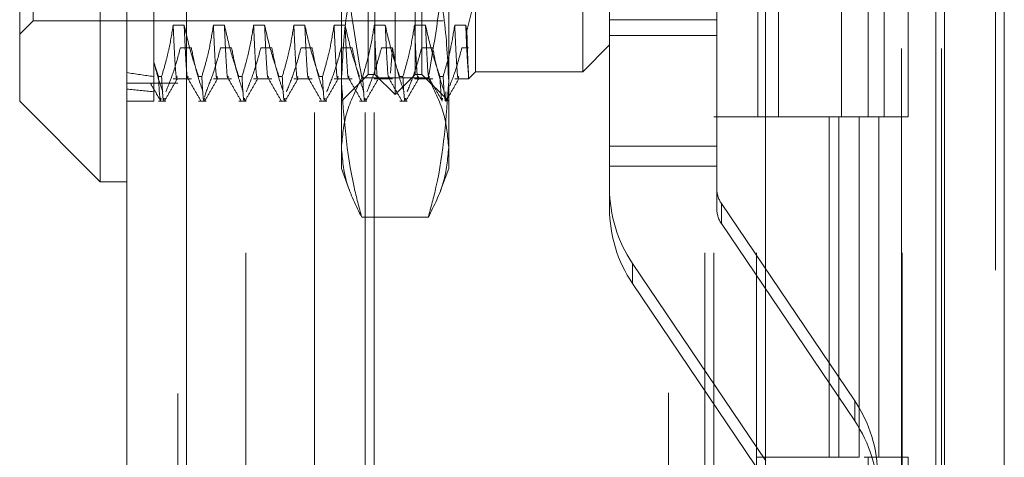
# Model space of a CAD drawing. Units: inches. Extents: x 0 to 23.4, y 0 to 16.5.
# Drawn here: x 11.4 to 11.6, y 11.4 to 11.5 of the extents above; entities that cross this region are included whole.
import ezdxf

# ---------------------------------------------------------------- set-up
doc = ezdxf.new("R2010")
doc.units = ezdxf.units.IN
doc.header["$MEASUREMENT"] = 0
doc.linetypes.add('HIDDEN', pattern=[0.07500000000000001, 0.05, -0.025])

msp = doc.modelspace()

# ---------------------------------------------------------------- linework, layer by layer
at = {"color": 7, "linetype": 'Continuous', "lineweight": 15}
for p, q in [((11.5564300201, 11.7935769947), (11.5564300201, 5.2617042674)), ((11.5644027473, 11.7935769947), (11.5644027473, 5.2617042674)), ((11.447282777, 5.3452497219), (11.447282777, 11.7100315401)), ((11.4552555043, 11.7099277096), (11.4552555043, 5.3453535524)), ((11.5325282316, 11.7099277096), (11.5325282316, 5.3453535524)), ((11.5552482019, 11.6725269947), (11.5552482019, 5.3827542674)), ((11.4437036789, 11.5737207312), (11.4437036789, 11.4735059854)), ((11.4329663847, 11.4842432796), (11.4329663847, 11.562983437)), ((11.4329663847, 11.4842432796), (11.4437036789, 11.4735059854)), ((11.4437036789, 11.4735059854), (11.447282777, 11.4735059854))]:
    msp.add_line(p, q, dxfattribs=at)
at = {"color": 7, "linetype": 'HIDDEN', "lineweight": 0}
for p, q in [((11.5632209291, 5.2617042674), (11.5632209291, 11.7935769947)), ((11.5644027473, 11.7935769947), (11.5644027473, 5.2617042674)), ((11.4540736861, 5.3452497219), (11.4540736861, 11.7100315401)), ((11.4552555043, 11.7099277096), (11.4552555043, 5.3453535524)), ((11.5195555043, 5.3453535524), (11.5195555043, 11.7099277096)), ((11.4723118382, 5.3827542674), (11.4723118382, 11.6725269947)), ((11.4791027473, 5.3827542674), (11.4791027473, 11.6725269947)), ((11.4802845655, 5.3827542674), (11.4802845655, 11.6725269947)), ((11.5552482019, 5.3827542674), (11.5552482019, 11.6725269947)), ((11.4631645952, 11.664004267), (11.4631645952, 5.3912769942)), ((11.5244373225, 11.664004267), (11.5244373225, 5.3912769942)), ((11.5256191406, 11.664004267), (11.5256191406, 5.3912769942)), ((11.5313009588, 11.664004267), (11.5313009588, 5.3912769942)), ((11.5506769295, 5.3912769947), (11.5506769295, 11.6640042674)), ((11.5507482019, 11.6640042674), (11.5507482019, 5.3912769947)), ((11.5560160921, 5.3912769947), (11.5560160921, 11.6640042674)), ((11.4794946596, 11.4878223776), (11.4794946596, 11.559404339)), ((11.4866528558, 11.559404339), (11.4866528558, 11.4878223776)), ((11.5081274442, 11.4881802874), (11.5081274442, 11.5590464292)), ((11.4347559338, 11.4949805738), (11.4347559338, 11.5522461428)), ((11.4830737577, 11.4851380541), (11.4830737577, 11.5528599487)), ((11.4803894341, 11.4878223776), (11.4803894341, 11.5508194889)), ((11.4857580812, 11.4878223776), (11.4857580812, 11.5508194889)), ((11.531516157, 11.5276406306), (11.531516157, 11.4821860851)), ((11.534249467, 11.5276406306), (11.534249467, 11.4821860851)), ((11.5426645952, 11.4821860851), (11.5426645952, 11.5276406306)), ((11.5462085322, 11.527640631), (11.5462085322, 11.4821860856)), ((11.5483464134, 11.4821860851), (11.5483464134, 11.5276406306)), ((11.5515476948, 11.4821860856), (11.5515476948, 11.527640631)), ((11.4759155616, 11.4780603554), (11.4759155616, 11.5147886317)), ((11.4902319538, 11.5147886317), (11.4902319538, 11.4780603554)), ((11.4508618751, 11.5136351258), (11.4508618751, 11.4894045359)), ((11.5260229345, 11.4951105509), (11.5260229345, 11.5107493452)), ((11.5117065422, 11.4951105509), (11.5117065422, 11.5051403335)), ((11.4938110519, 11.5005903607), (11.4938110519, 11.4881802874)), ((11.4329663847, 11.4931910247), (11.4347559338, 11.4949805738)), ((11.4347559338, 11.4949805738), (11.4895161342, 11.4949805738)), ((11.4549270874, 11.4943998428), (11.4534609421, 11.4943998428)), ((11.4602957345, 11.4943998428), (11.4588295892, 11.4943998428)), ((11.4656643816, 11.4943998428), (11.4641982363, 11.4943998428)), ((11.4710330287, 11.4943998428), (11.4695668834, 11.4943998428)), ((11.4764016758, 11.4943998428), (11.4749355305, 11.4943998428)), ((11.4817703229, 11.4943998428), (11.4803041776, 11.4943998428)), ((11.48713897, 11.4943998428), (11.4856728247, 11.4943998428)), ((11.4925076171, 11.4943998428), (11.4910414718, 11.4943998428)), ((11.4926606249, 11.493671431), (11.4925076171, 11.4943998428)), ((11.5117065422, 11.4951105509), (11.5260229345, 11.4951105509)), ((11.5117065422, 11.4782755064), (11.5117065422, 11.4951105509)), ((11.5260229345, 11.4782755064), (11.5260229345, 11.4951105509)), ((11.5117065422, 11.4930422636), (11.5260229345, 11.4930422636)), ((11.5081274442, 11.4881802874), (11.5117065422, 11.4917593855)), ((11.4544177301, 11.4913876906), (11.4558838754, 11.4913876906)), ((11.4597863772, 11.4913876906), (11.4612525225, 11.4913876906)), ((11.4651550243, 11.4913876906), (11.4666211696, 11.4913876906)), ((11.4705236714, 11.4913876906), (11.4719898167, 11.4913876906)), ((11.4758923185, 11.4913876906), (11.4773584639, 11.4913876906)), ((11.4812609656, 11.4913876906), (11.482727111, 11.4913876906)), ((11.482727111, 11.4913876906), (11.4824789623, 11.487978592)), ((11.4866296127, 11.4913876906), (11.4880957581, 11.4913876906)), ((11.4919982598, 11.4913876906), (11.4928871972, 11.4913876906)), ((11.4508618751, 11.4894045359), (11.4508618751, 11.4875455955)), ((11.4514876794, 11.4875455955), (11.4508618751, 11.4894045359)), ((11.4508618751, 11.4875455955), (11.4508618751, 11.4842432796)), ((11.4514876794, 11.4875455955), (11.4519108916, 11.4875455955)), ((11.4568563265, 11.4875455955), (11.4572795387, 11.4875455955)), ((11.4622249736, 11.4875455955), (11.4626481858, 11.4875455955)), ((11.4675936207, 11.4875455955), (11.4680168329, 11.4875455955)), ((11.4729622679, 11.4875455955), (11.47338548, 11.4875455955)), ((11.4759155616, 11.4842432796), (11.4794946596, 11.4878223776)), ((11.4794946596, 11.4878223776), (11.4803894341, 11.4878223776)), ((11.4803894341, 11.4878223776), (11.4830737577, 11.4851380541)), ((11.4830737577, 11.4851380541), (11.4857580812, 11.4878223776)), ((11.4836995621, 11.4875455955), (11.4841227742, 11.4875455955)), ((11.4857580812, 11.4878223776), (11.4866528558, 11.4878223776)), ((11.4866528558, 11.4878223776), (11.4902319538, 11.4842432796)), ((11.4890682092, 11.4875455955), (11.4894914213, 11.4875455955)), ((11.4928871972, 11.4872564327), (11.4938110519, 11.4881802874)), ((11.4928871972, 11.4872564327), (11.4928871972, 11.4878168301)), ((11.4938110519, 11.4881802874), (11.5081274442, 11.4881802874)), ((11.4540736861, 11.4866679038), (11.447282777, 11.4866679038)), ((11.4508618751, 11.4869192176), (11.4508618751, 11.4862751753)), ((11.4534609421, 11.4872564327), (11.4558838754, 11.4872564327)), ((11.4588295892, 11.4872564327), (11.4612525225, 11.4872564327)), ((11.4641982363, 11.4872564327), (11.4666211696, 11.4872564327)), ((11.4695668834, 11.4872564327), (11.4719898167, 11.4872564327)), ((11.4749355305, 11.4872564327), (11.4773584639, 11.4872564327)), ((11.4875113515, 11.4873615386), (11.4786361638, 11.4873615386)), ((11.4803041776, 11.4872564327), (11.482727111, 11.4872564327)), ((11.4856728247, 11.4872564327), (11.4880957581, 11.4872564327)), ((11.4910414718, 11.4872564327), (11.4928871972, 11.4872564327)), ((11.4578491686, 11.4855287423), (11.4576568702, 11.484791997)), ((11.489874044, 11.4842862979), (11.489874044, 11.4855287423)), ((11.447282777, 11.4842432796), (11.4508618751, 11.4842432796)), ((11.4514876794, 11.4842432796), (11.4524805215, 11.4842432796)), ((11.4568563265, 11.4842432796), (11.4578491686, 11.4842432796)), ((11.4622249736, 11.4842432796), (11.4632178157, 11.4842432796)), ((11.4675936207, 11.4842432796), (11.4685864628, 11.4842432796)), ((11.4729622679, 11.4842432796), (11.4739551099, 11.4842432796)), ((11.478330915, 11.4842432796), (11.479323757, 11.4842432796)), ((11.4836995621, 11.4842432796), (11.4846924041, 11.4842432796)), ((11.5313009588, 11.4821860851), (11.5256191406, 11.4821860851)), ((11.5313009588, 11.4821860856), (11.5450256688, 11.4821860856)), ((11.5456878275, 11.4821860851), (11.531516157, 11.4821860851)), ((11.5410042229, 11.4821860856), (11.5410042229, 11.4367315401)), ((11.5423219396, 11.4821860856), (11.5423219396, 11.4367315401)), ((11.5450256688, 11.4821860856), (11.5450256688, 11.4367315401)), ((11.5462085322, 11.4821860856), (11.5456878275, 11.4821860851)), ((11.5515476948, 11.4821860856), (11.5462085322, 11.4821860856)), ((11.5476611023, 11.4821860856), (11.5476611023, 11.4367315401)), ((11.4759155616, 11.4752955344), (11.4759155616, 11.4780603554)), ((11.4902319538, 11.4780603554), (11.4902319538, 11.4752955344)), ((11.5117065422, 11.4782755064), (11.5117065422, 11.4726168852)), ((11.5117065422, 11.4782755064), (11.5260229345, 11.4782755064)), ((11.5260229345, 11.4726168852), (11.5260229345, 11.4782755064)), ((11.4759155616, 11.4752955344), (11.4769941081, 11.4723322522)), ((11.4891529704, 11.4723310517), (11.4902319538, 11.4752955344)), ((11.5117065422, 11.4755920631), (11.5260229345, 11.4755920631)), ((11.5117065422, 11.4699334419), (11.5117065422, 11.4726168852)), ((11.5260229345, 11.4726168852), (11.5260229345, 11.4699334419)), ((11.5444342874, 11.4442691464), (11.5266355816, 11.4706158397)), ((11.5266355816, 11.4679323963), (11.5266355816, 11.4706158397)), ((11.4875113515, 11.4687591721), (11.4786361638, 11.4687591721)), ((11.5266355816, 11.4679323963), (11.5444342874, 11.441585703)), ((11.5147697777, 11.4626116573), (11.5325684835, 11.436264964)), ((11.5147697777, 11.4626116573), (11.5147697777, 11.459928214)), ((11.5325684835, 11.4335815207), (11.5147697777, 11.459928214)), ((11.5444342874, 11.4442691464), (11.5444342874, 11.441585703)), ((11.5450256688, 11.4367315401), (11.5313009588, 11.4367315401)), ((11.5456878275, 11.4367315397), (11.5462085322, 11.4367315401)), ((11.5462085322, 11.4367315401), (11.5462085322, 11.3912769947)), ((11.5515476948, 11.4367315401), (11.5462085322, 11.4367315401)), ((11.5515476948, 11.3912769947), (11.5515476948, 11.4367315401))]:
    msp.add_line(p, q, dxfattribs=at)
for centre, radius, start, end in [((11.5295795302, 11.4726174022), 0.0178729879369964, 180.0016573489, 214.0436939833), ((11.5295975321, 11.4726169886), 0.0035745975873895, 180.0016573488, 214.0436939833), ((11.5295795302, 11.4699339589), 0.0178729879370126, 180.0016573489, 214.0436939833), ((11.5295975321, 11.4699335453), 0.0035745975873753, 180.0016573488, 214.0436939834), ((11.529624535, 11.4342634015), 0.0178729879369655, 0.0016573488, 34.0436939833), ((11.529624535, 11.4315799581), 0.0178729879369713, 0.0016573488, 34.0436939833)]:
    msp.add_arc(centre, radius, start, end, dxfattribs=at)
for major_axis, ratio, start_param, end_param in [((0.2624508760853708, 0.02591319863115693), 0.1129341114, 3.549097981754458, 3.58146933007024), ((0.2624511029338823, 0.030208146418925), 0.0962014927, 3.549175768795056, 3.581547117110865)]:
    msp.add_ellipse((11.6870823475, 11.5236133583), major_axis=major_axis, ratio=ratio, start_param=start_param, end_param=end_param, dxfattribs=at)
for points, knots in [([(11.47863616384793, 11.48736153862549), (11.47786738437747, 11.49188501181431), (11.47632399998284, 11.50096623497051), (11.47605204985206, 11.51016958689248), (11.47591556155325, 11.51478863172826)], [0, 0, 0, 0, 0.4981127664208972, 1, 1, 1, 1]), ([(11.4902319538224, 11.51478863172827), (11.49009767758396, 11.51020739407011), (11.48982792775834, 11.50100406760067), (11.48828582526747, 11.49192248520492), (11.48751135152772, 11.48736153862549)], [0, 0, 0, 0, 0.4977806310976189, 1, 1, 1, 1]), ([(11.47863616384793, 11.50501099176555), (11.47856385690828, 11.50474977101721), (11.47770275077209, 11.50163888303916), (11.47631644677774, 11.49561565288489), (11.47604950636747, 11.48980216301191), (11.47591556155325, 11.48688508192915)], [0, 0, 0, 0, 0.0436758706790448, 0.520137630308402, 1, 1, 1, 1]), ([(11.4902319538224, 11.48688508192915), (11.490099954368, 11.48977980513465), (11.48983486012387, 11.49559327204313), (11.48845085776902, 11.50161689534035), (11.48758365896696, 11.5047497711262), (11.48751135152772, 11.50501099176555)], [0, 0, 0, 0, 0.4761863843725553, 0.9563241772324089, 1, 1, 1, 1]), ([(11.49266062493532, 11.49367143096903), (11.49315664294306, 11.49553761082728), (11.49376569493584, 11.49782906102428), (11.49380395179717, 11.50015811199835), (11.49381105188968, 11.50059036066691)], [0, 0, 0, 0, 0.8144099578009365, 1, 1, 1, 1]), ([(11.45346094206612, 11.49439984281347), (11.45328419779858, 11.49332227900909), (11.45301911659024, 11.49170614786488), (11.45246280312232, 11.48942470231172), (11.45210907814877, 11.48822036621147), (11.45191089157343, 11.48754559551359)], [0, 0, 0, 0, 0.468023310199442, 0.701941773427295, 1, 1, 1, 1]), ([(11.4539927873411, 11.48755545055545), (11.45396820908236, 11.48747018207794), (11.45386129733392, 11.4870992769575), (11.45369525683548, 11.48916296610983), (11.45353923652677, 11.4926499811291), (11.45346094206612, 11.49439984281347)], [0, 0, 0, 0, 0.1294631278857011, 0.5631452377095619, 1, 1, 1, 1]), ([(11.45685632654802, 11.48754559551359), (11.45652829557899, 11.48850353649346), (11.45575341471011, 11.49076640253022), (11.45522931790166, 11.49307090646494), (11.4549270874353, 11.49439984281347)], [0, 0, 0, 0, 0.4233308398794988, 1, 1, 1, 1]), ([(11.45545893271029, 11.48755545055546), (11.45543435445155, 11.48747018207794), (11.45532744270311, 11.4870992769575), (11.45516140220467, 11.48916296610983), (11.45500538189596, 11.4926499811291), (11.4549270874353, 11.49439984281347)], [0, 0, 0, 0, 0.1294631278856721, 0.5631452377095495, 1, 1, 1, 1]), ([(11.45882958916705, 11.49439984281347), (11.45865284489951, 11.49332227900909), (11.45838776369118, 11.49170614786488), (11.45783145022324, 11.48942470231172), (11.4574777252497, 11.48822036621147), (11.45727953867436, 11.48754559551359)], [0, 0, 0, 0, 0.4680233101995063, 0.7019417734274143, 0.9999999999999999, 0.9999999999999999, 0.9999999999999999, 0.9999999999999999]), ([(11.45936143444203, 11.48755545055546), (11.45933685618329, 11.48747018207794), (11.45922994443485, 11.4870992769575), (11.45906390393641, 11.48916296610983), (11.4589078836277, 11.4926499811291), (11.45882958916705, 11.49439984281347)], [0, 0, 0, 0, 0.1294631278856581, 0.563145237709547, 1, 1, 1, 1]), ([(11.46222497364895, 11.48754559551359), (11.46189694267992, 11.48850353649346), (11.46112206181104, 11.49076640253022), (11.46059796500259, 11.49307090646494), (11.46029573453623, 11.49439984281347)], [0, 0, 0, 0, 0.4233308398794323, 1, 1, 1, 1]), ([(11.46082757981122, 11.48755545055545), (11.46080300155248, 11.48747018207794), (11.46069608980404, 11.4870992769575), (11.4605300493056, 11.48916296610983), (11.46037402899688, 11.4926499811291), (11.46029573453624, 11.49439984281347)], [0, 0, 0, 0, 0.129463127885712, 0.5631452377095775, 1, 1, 1, 1]), ([(11.46419823626798, 11.49439984281347), (11.46402149200044, 11.49332227900909), (11.46375641079211, 11.49170614786488), (11.46320009732417, 11.48942470231172), (11.46284637235063, 11.48822036621147), (11.46264818577529, 11.48754559551359)], [0, 0, 0, 0, 0.4680233101994481, 0.7019417734270316, 1, 1, 1, 1]), ([(11.46473008154296, 11.48755545055545), (11.46470550328422, 11.48747018207794), (11.46459859153578, 11.4870992769575), (11.46443255103735, 11.48916296610983), (11.46427653072863, 11.4926499811291), (11.46419823626798, 11.49439984281347)], [0, 0, 0, 0, 0.1294631278857192, 0.5631452377095874, 1, 1, 1, 1]), ([(11.46759362074988, 11.48754559551359), (11.46726558978085, 11.48850353649346), (11.46649070891197, 11.49076640253022), (11.46596661210352, 11.49307090646494), (11.46566438163717, 11.49439984281347)], [0, 0, 0, 0, 0.4233308398792522, 1, 1, 1, 1]), ([(11.46619622691215, 11.48755545055545), (11.46617164865341, 11.48747018207794), (11.46606473690497, 11.4870992769575), (11.46589869640653, 11.48916296610983), (11.46574267609782, 11.4926499811291), (11.46566438163717, 11.49439984281347)], [0, 0, 0, 0, 0.1294631278857826, 0.5631452377096583, 1, 1, 1, 1]), ([(11.46956688336891, 11.49439984281347), (11.46939013910137, 11.49332227900909), (11.46912505789304, 11.49170614786488), (11.4685687444251, 11.48942470231172), (11.46821501945156, 11.48822036621147), (11.46801683287622, 11.48754559551359)], [0, 0, 0, 0, 0.4680233101994039, 0.7019417734274292, 1, 1, 1, 1]), ([(11.47009872864389, 11.48755545055545), (11.47007415038515, 11.48747018207794), (11.46996723863671, 11.4870992769575), (11.46980119813828, 11.48916296610983), (11.46964517782956, 11.4926499811291), (11.46956688336891, 11.49439984281347)], [0, 0, 0, 0, 0.1294631278858346, 0.5631452377096621, 1, 1, 1, 1]), ([(11.47296226785081, 11.48754559551359), (11.47263423688178, 11.48850353649346), (11.4718593560129, 11.49076640253022), (11.47133525920445, 11.49307090646494), (11.47103302873809, 11.49439984281347)], [0, 0, 0, 0, 0.4233308398794479, 1, 1, 1, 1]), ([(11.47156487401308, 11.48755545055545), (11.47154029575434, 11.48747018207794), (11.4714333840059, 11.4870992769575), (11.47126734350747, 11.48916296610983), (11.47111132319874, 11.4926499811291), (11.4710330287381, 11.49439984281347)], [0, 0, 0, 0, 0.1294631278858301, 0.5631452377096712, 1, 1, 1, 1]), ([(11.47493553046984, 11.49439984281347), (11.4747587862023, 11.49332227900909), (11.47449370499397, 11.49170614786488), (11.47393739152604, 11.48942470231172), (11.47358366655249, 11.48822036621147), (11.47338547997715, 11.48754559551359)], [0, 0, 0, 0, 0.46802331019939, 0.7019417734271131, 1, 1, 1, 1]), ([(11.47546737574482, 11.48755545055545), (11.47544279748608, 11.48747018207794), (11.47533588573764, 11.4870992769575), (11.47516984523921, 11.48916296610983), (11.47501382493049, 11.4926499811291), (11.47493553046984, 11.49439984281347)], [0, 0, 0, 0, 0.1294631278858506, 0.5631452377096997, 1, 1, 1, 1]), ([(11.47833091495174, 11.48754559551359), (11.47800288398271, 11.48850353649346), (11.47722800311383, 11.49076640253022), (11.47670390630538, 11.49307090646494), (11.47640167583903, 11.49439984281347)], [0, 0, 0, 0, 0.4233308398794837, 1, 1, 1, 1]), ([(11.47693352111401, 11.48755545055545), (11.47690894285527, 11.48747018207794), (11.47680203110683, 11.4870992769575), (11.4766359906084, 11.48916296610983), (11.47647997029968, 11.4926499811291), (11.47640167583903, 11.49439984281347)], [0, 0, 0, 0, 0.1294631278858237, 0.5631452377096929, 0.9999999999999999, 0.9999999999999999, 0.9999999999999999, 0.9999999999999999]), ([(11.48030417757077, 11.49439984281347), (11.48012743330323, 11.49332227900909), (11.4798623520949, 11.49170614786488), (11.47930603862697, 11.48942470231172), (11.47895231365342, 11.48822036621147), (11.47875412707809, 11.48754559551359)], [0, 0, 0, 0, 0.4680233101994405, 0.7019417734272497, 1, 1, 1, 1]), ([(11.48083602284575, 11.48755545055545), (11.48081144458701, 11.48747018207794), (11.48070453283857, 11.4870992769575), (11.48053849234014, 11.48916296610983), (11.48038247203142, 11.4926499811291), (11.48030417757077, 11.49439984281347)], [0, 0, 0, 0, 0.1294631278857862, 0.5631452377096519, 1, 1, 1, 1]), ([(11.48369956205267, 11.48754559551358), (11.48337153108364, 11.48850353649346), (11.48259665021476, 11.49076640253023), (11.48207255340631, 11.49307090646494), (11.48177032293996, 11.49439984281347)], [0, 0, 0, 0, 0.4233308398794823, 1, 1, 1, 1]), ([(11.48230216821494, 11.48755545055546), (11.4822775899562, 11.48747018207794), (11.48217067820776, 11.4870992769575), (11.48200463770933, 11.48916296610984), (11.48184861740061, 11.4926499811291), (11.48177032293996, 11.49439984281347)], [0, 0, 0, 0, 0.129463127885805, 0.5631452377096804, 1, 1, 1, 1]), ([(11.4856728246717, 11.49439984281347), (11.48549608040416, 11.49332227900909), (11.48523099919583, 11.49170614786488), (11.4846746857279, 11.48942470231172), (11.48432096075435, 11.48822036621147), (11.48412277417902, 11.48754559551358)], [0, 0, 0, 0, 0.4680233101993087, 0.7019417734269727, 0.9999999999999999, 0.9999999999999999, 0.9999999999999999, 0.9999999999999999]), ([(11.48620466994669, 11.48755545055546), (11.48618009168794, 11.48747018207794), (11.4860731799395, 11.4870992769575), (11.48590713944107, 11.48916296610983), (11.48575111913235, 11.4926499811291), (11.4856728246717, 11.49439984281347)], [0, 0, 0, 0, 0.1294631278857645, 0.563145237709637, 1, 1, 1, 1]), ([(11.4890682091536, 11.48754559551359), (11.48874017818457, 11.48850353649346), (11.48796529731569, 11.49076640253022), (11.48744120050724, 11.49307090646494), (11.48713897004089, 11.49439984281347)], [0, 0, 0, 0, 0.4233308398795101, 1, 1, 1, 1]), ([(11.48767081531587, 11.48755545055545), (11.48764623705713, 11.48747018207794), (11.48753932530869, 11.4870992769575), (11.48737328481026, 11.48916296610983), (11.48721726450154, 11.4926499811291), (11.48713897004089, 11.49439984281347)], [0, 0, 0, 0, 0.1294631278857789, 0.5631452377096411, 1, 1, 1, 1]), ([(11.49104147177263, 11.49439984281347), (11.49087631978035, 11.49338611353083), (11.49060624165066, 11.49172833087316), (11.49005081814462, 11.48944650888687), (11.4896779543772, 11.4881794625971), (11.48949142127995, 11.48754559551359)], [0, 0, 0, 0, 0.4402664732981598, 0.71998129746498, 0.9999999999999999, 0.9999999999999999, 0.9999999999999999, 0.9999999999999999]), ([(11.49157331704761, 11.48755545055546), (11.49154873878888, 11.48747018207794), (11.49144182704043, 11.4870992769575), (11.491275786542, 11.48916296610984), (11.49111976623328, 11.4926499811291), (11.49104147177263, 11.49439984281347)], [0, 0, 0, 0, 0.1294631278858511, 0.563145237709675, 1, 1, 1, 1]), ([(11.49288719720107, 11.48781683005034), (11.49282682902386, 11.48846180373473), (11.49270473919207, 11.48976621165751), (11.49257380832136, 11.49284392600269), (11.49250761714182, 11.49439984281347)], [0, 0, 0, 0, 0.4944570430247564, 1, 1, 1, 1]), ([(11.49288719720107, 11.48781683005034), (11.49284973027784, 11.48840760277805), (11.49277634032431, 11.48956480436525), (11.492698651959, 11.49232188888592), (11.49266062493532, 11.49367143096903)], [0, 0, 0, 0, 0.5105184215469497, 1, 1, 1, 1]), ([(11.45248052148027, 11.48552874228841), (11.4528208651402, 11.4863733965676), (11.45360015323912, 11.48830740946391), (11.45412314690418, 11.49027782671611), (11.45441773007724, 11.49138769057333)], [0, 0, 0, 0, 0.4367366323194674, 1, 1, 1, 1]), ([(11.45588387544642, 11.49138769057333), (11.45606059546705, 11.49046694862454), (11.4563256418529, 11.48908601099809), (11.45687832230737, 11.48713577895448), (11.45722927102538, 11.48610591721131), (11.45742595645485, 11.48552874228841)], [0, 0, 0, 0, 0.467931262668668, 0.7018078062599147, 1, 1, 1, 1]), ([(11.4578491685812, 11.48552874228841), (11.4581790478864, 11.48634634185968), (11.4589592862509, 11.4882801477767), (11.45948368851268, 11.49025042990339), (11.45978637717817, 11.49138769057333)], [0, 0, 0, 0, 0.422792982523771, 1, 1, 1, 1]), ([(11.46125252254735, 11.49138769057333), (11.46142924256798, 11.49046694862454), (11.46169428895383, 11.48908601099809), (11.4622469694083, 11.48713577895448), (11.46259791812631, 11.48610591721131), (11.46279460355579, 11.48552874228841)], [0, 0, 0, 0, 0.4679312626685981, 0.7018078062598607, 1, 1, 1, 1]), ([(11.46321781568213, 11.48552874228841), (11.46354769498733, 11.48634634185968), (11.46432793335183, 11.4882801477767), (11.46485233561361, 11.49025042990339), (11.4651550242791, 11.49138769057333)], [0, 0, 0, 0, 0.4227929825237617, 1, 1, 1, 1]), ([(11.46662116964828, 11.49138769057333), (11.46679788966891, 11.49046694862454), (11.46706293605476, 11.4890860109981), (11.46761561650923, 11.48713577895448), (11.46796656522724, 11.48610591721131), (11.46816325065671, 11.48552874228841)], [0, 0, 0, 0, 0.4679312626688873, 0.7018078062598382, 1, 1, 1, 1]), ([(11.46858646278306, 11.48552874228841), (11.46891634208826, 11.48634634185968), (11.46969658045276, 11.4882801477767), (11.47022098271454, 11.49025042990339), (11.47052367138003, 11.49138769057333)], [0, 0, 0, 0, 0.42279298252384, 1, 1, 1, 1]), ([(11.47198981674922, 11.49138769057333), (11.47216653676984, 11.49046694862454), (11.47243158315569, 11.4890860109981), (11.47298426361016, 11.48713577895448), (11.47333521232817, 11.48610591721131), (11.47353189775765, 11.48552874228841)], [0, 0, 0, 0, 0.4679312626686407, 0.7018078062596016, 1, 1, 1, 1]), ([(11.47395510988399, 11.48552874228841), (11.47428498918919, 11.48634634185968), (11.47506522755369, 11.4882801477767), (11.47558962981547, 11.49025042990339), (11.47589231848096, 11.49138769057333)], [0, 0, 0, 0, 0.422792982523944, 1, 1, 1, 1]), ([(11.47735846385014, 11.49138769057333), (11.47753518387077, 11.49046694862454), (11.47780023025662, 11.48908601099809), (11.4783529107111, 11.48713577895448), (11.4787038594291, 11.48610591721131), (11.47890054485858, 11.48552874228841)], [0, 0, 0, 0, 0.4679312626686173, 0.7018078062596511, 1, 1, 1, 1]), ([(11.47932375698492, 11.48552874228841), (11.47965363629013, 11.48634634185968), (11.48043387465462, 11.4882801477767), (11.4809582769164, 11.49025042990339), (11.48126096558189, 11.49138769057333)], [0, 0, 0, 0, 0.4227929825236987, 1, 1, 1, 1]), ([(11.48272711095108, 11.49138769057333), (11.4829038309717, 11.49046694862454), (11.48316887735755, 11.48908601099809), (11.48372155781202, 11.48713577895448), (11.48407250653003, 11.48610591721131), (11.48426919195951, 11.48552874228841)], [0, 0, 0, 0, 0.4679312626685665, 0.7018078062599136, 0.9999999999999999, 0.9999999999999999, 0.9999999999999999, 0.9999999999999999]), ([(11.48469240408585, 11.48552874228841), (11.48502228339105, 11.48634634185969), (11.48580252175555, 11.4882801477767), (11.48632692401734, 11.49025042990339), (11.48662961268282, 11.49138769057333)], [0, 0, 0, 0, 0.4227929825237913, 1, 1, 1, 1]), ([(11.48809575805201, 11.49138769057333), (11.48827247807263, 11.49046694862454), (11.48853752445848, 11.48908601099809), (11.48909020491296, 11.48713577895448), (11.48944115363096, 11.48610591721131), (11.48963783906044, 11.48552874228841)], [0, 0, 0, 0, 0.4679312626686152, 0.7018078062596321, 1, 1, 1, 1]), ([(11.49037417477149, 11.48629591948791), (11.4905917441374, 11.48685894154599), (11.49124172930271, 11.48854096136512), (11.49169602822317, 11.49025043115988), (11.49199825978375, 11.49138769057333)], [0, 0, 0, 0, 0.3347297408007359, 1, 1, 1, 1]), ([(11.45086187508224, 11.48961179391459), (11.45102897852811, 11.48892791790257), (11.45136347214537, 11.4875589924455), (11.45182589815499, 11.48620587896715), (11.45205730935392, 11.48552874228841)], [0, 0, 0, 0, 0.4995714035998766, 1, 1, 1, 1]), ([(11.45148767944709, 11.48754559551359), (11.45157433323724, 11.48591782270495), (11.45168262838581, 11.4838835216338), (11.45180539166247, 11.48452865029353), (11.45182992428563, 11.48465757075514)], [0, 0, 0, 0, 0.8001631772779636, 1, 1, 1, 1]), ([(11.45225313641198, 11.48465757075514), (11.45222860378882, 11.48452865029353), (11.45210584051215, 11.4838835216338), (11.45199754536359, 11.48591782270495), (11.45191089157343, 11.48754559551359)], [0, 0, 0, 0, 0.1998368227219082, 1, 1, 1, 1]), ([(11.45762178351291, 11.48465757075514), (11.45759725088975, 11.48452865029353), (11.45747448761308, 11.4838835216338), (11.45736619246452, 11.48591782270495), (11.45727953867436, 11.48754559551359)], [0, 0, 0, 0, 0.1998368227218833, 0.9999999999999999, 0.9999999999999999, 0.9999999999999999, 0.9999999999999999]), ([(11.46299043061384, 11.48465757075514), (11.46296589799068, 11.48452865029353), (11.46284313471401, 11.4838835216338), (11.46273483956545, 11.48591782270495), (11.46264818577529, 11.48754559551359)], [0, 0, 0, 0, 0.1998368227218699, 1, 1, 1, 1]), ([(11.46835907771477, 11.48465757075514), (11.46833454509161, 11.48452865029353), (11.46821178181494, 11.4838835216338), (11.46810348666638, 11.48591782270495), (11.46801683287622, 11.48754559551359)], [0, 0, 0, 0, 0.1998368227219595, 1, 1, 1, 1]), ([(11.4737277248157, 11.48465757075514), (11.47370319219254, 11.48452865029353), (11.47358042891587, 11.4838835216338), (11.47347213376731, 11.48591782270495), (11.47338547997715, 11.48754559551359)], [0, 0, 0, 0, 0.1998368227220107, 1, 1, 1, 1]), ([(11.47909637191663, 11.48465757075514), (11.47907183929347, 11.48452865029353), (11.4789490760168, 11.4838835216338), (11.47884078086824, 11.48591782270495), (11.47875412707809, 11.48754559551359)], [0, 0, 0, 0, 0.1998368227220163, 1, 1, 1, 1]), ([(11.48446501901756, 11.48465757075514), (11.4844404863944, 11.48452865029353), (11.48431772311773, 11.4838835216338), (11.48420942796917, 11.48591782270495), (11.48412277417902, 11.48754559551359)], [0, 0, 0, 0, 0.1998368227220374, 1, 1, 1, 1]), ([(11.4890682091536, 11.48754559551359), (11.48915486146392, 11.48591754864537), (11.4892631028878, 11.48388387971583), (11.48938580550919, 11.4845283570019), (11.4894102789569, 11.48465690014944)], [0, 0, 0, 0, 0.8005466595734788, 1, 1, 1, 1]), ([(11.48987404401567, 11.48428629785078), (11.48983589979007, 11.48426231750809), (11.48970094454833, 11.48417747444482), (11.48957894118342, 11.48613869864195), (11.48949142127995, 11.48754559551359)], [0, 0, 0, 0, 0.2826435276015236, 1, 1, 1, 1]), ([(11.45045444994292, 11.4865930061667), (11.45067793967629, 11.48620622696499), (11.45112492718219, 11.48543265464877), (11.45157189099897, 11.48465906869675), (11.45179537692672, 11.4842722687642)], [0, 0, 0, 0, 0.4999910074222373, 1, 1, 1, 1]), ([(11.45228619874043, 11.48427244479039), (11.45257659584241, 11.48477503893891), (11.4531573768728, 11.48578020443625), (11.45373819789038, 11.48678534246304), (11.45402860181193, 11.4872879000769)], [0, 0, 0, 0, 0.5000113412620552, 1, 1, 1, 1]), ([(11.45542224374988, 11.48728672601069), (11.45571264845957, 11.4867841541371), (11.4562934717025, 11.48577898646702), (11.45687425421726, 11.48477379783349), (11.45716465238593, 11.48427119155503)], [0, 0, 0, 0, 0.4999881000491491, 1, 1, 1, 1]), ([(11.45765484584136, 11.48427244479039), (11.45794524294334, 11.48477503893891), (11.45852602397373, 11.48578020443625), (11.45910684499131, 11.48678534246304), (11.45939724891286, 11.4872879000769)], [0, 0, 0, 0, 0.5000113412620555, 1, 1, 1, 1]), ([(11.46079089085081, 11.48728672601069), (11.4610812955605, 11.4867841541371), (11.46166211880343, 11.48577898646702), (11.46224290131819, 11.48477379783349), (11.46253329948686, 11.48427119155503)], [0, 0, 0, 0, 0.4999881000490857, 1, 1, 1, 1]), ([(11.46302349294229, 11.48427244479039), (11.46331389004427, 11.48477503893891), (11.46389467107466, 11.48578020443625), (11.46447549209224, 11.48678534246304), (11.46476589601379, 11.4872879000769)], [0, 0, 0, 0, 0.5000113412620923, 0.9999999999999999, 0.9999999999999999, 0.9999999999999999, 0.9999999999999999]), ([(11.46615953795174, 11.48728672601069), (11.46644994266143, 11.4867841541371), (11.46703076590436, 11.48577898646702), (11.46761154841912, 11.48477379783349), (11.46790194658779, 11.48427119155503)], [0, 0, 0, 0, 0.4999881000491367, 0.9999999999999999, 0.9999999999999999, 0.9999999999999999, 0.9999999999999999]), ([(11.46839214004322, 11.48427244479039), (11.4686825371452, 11.48477503893891), (11.46926331817559, 11.48578020443625), (11.46984413919318, 11.48678534246304), (11.47013454311472, 11.4872879000769)], [0, 0, 0, 0, 0.5000113412620535, 1, 1, 1, 1]), ([(11.47152818505267, 11.48728672601069), (11.47181858976237, 11.4867841541371), (11.47239941300529, 11.48577898646702), (11.47298019552005, 11.48477379783349), (11.47327059368872, 11.48427119155503)], [0, 0, 0, 0, 0.4999881000490851, 1, 1, 1, 1]), ([(11.47376078714415, 11.48427244479039), (11.47405118424613, 11.48477503893891), (11.47463196527652, 11.48578020443625), (11.4752127862941, 11.48678534246304), (11.47550319021566, 11.4872879000769)], [0, 0, 0, 0, 0.5000113412620547, 1, 1, 1, 1]), ([(11.47591556155325, 11.47806035535912), (11.47604983779168, 11.47961396262204), (11.47631958761731, 11.48273503075098), (11.47786169010818, 11.48581481255268), (11.47863616384793, 11.48736153862549)], [0, 0, 0, 0, 0.4977806310976147, 1, 1, 1, 1]), ([(11.47591556155325, 11.48688508192915), (11.47623788661321, 11.48216325998231), (11.47665298511055, 11.4760823763084), (11.47827389474853, 11.47009690859921), (11.47863616384792, 11.46875917209274)], [0, 0, 0, 0, 0.776502594038463, 1, 1, 1, 1]), ([(11.4768968321536, 11.48728672601069), (11.4771872368633, 11.4867841541371), (11.47776806010622, 11.48577898646702), (11.47834884262098, 11.48477379783349), (11.47863924078965, 11.48427119155503)], [0, 0, 0, 0, 0.4999881000491018, 1, 1, 1, 1]), ([(11.47912943424508, 11.48427244479039), (11.47941983134707, 11.48477503893891), (11.48000061237745, 11.48578020443625), (11.48058143339504, 11.48678534246304), (11.48087183731658, 11.4872879000769)], [0, 0, 0, 0, 0.5000113412620405, 1, 1, 1, 1]), ([(11.48226547925453, 11.48728672601069), (11.48255588396423, 11.4867841541371), (11.48313670720715, 11.48577898646702), (11.48371748972191, 11.48477379783349), (11.48400788789058, 11.48427119155503)], [0, 0, 0, 0, 0.4999881000491365, 1, 1, 1, 1]), ([(11.48449808134601, 11.48427244479039), (11.48478847844799, 11.48477503893891), (11.48536925947838, 11.48578020443625), (11.48595008049597, 11.48678534246304), (11.48624048441752, 11.4872879000769)], [0, 0, 0, 0, 0.5000113412621181, 1, 1, 1, 1]), ([(11.48751135152772, 11.48736153862549), (11.48828013099818, 11.48582752067572), (11.4898235153928, 11.48274786070074), (11.49009546552359, 11.47962678394023), (11.4902319538224, 11.47806035535912)], [0, 0, 0, 0, 0.4981127664209026, 1, 1, 1, 1]), ([(11.48751135152772, 11.46875917209275), (11.48787362062711, 11.47009690859922), (11.48949453026509, 11.4760823763084), (11.48990962876243, 11.48216325998231), (11.4902319538224, 11.48688508192915)], [0, 0, 0, 0, 0.2234974059615235, 1, 1, 1, 1]), ([(11.48763412635546, 11.48728672601069), (11.48792453106516, 11.4867841541371), (11.48850535430808, 11.48577898646702), (11.48908613682284, 11.48477379783349), (11.48937653499151, 11.48427119155503)], [0, 0, 0, 0, 0.4999881000490876, 1, 1, 1, 1]), ([(11.48986672844694, 11.48427244479039), (11.49015712554893, 11.48477503893891), (11.49073790657931, 11.48578020443625), (11.4913187275969, 11.48678534246304), (11.49160913151845, 11.4872879000769)], [0, 0, 0, 0, 0.500011341262118, 0.9999999999999999, 0.9999999999999999, 0.9999999999999999, 0.9999999999999999]), ([(11.47863616384792, 11.46875917209274), (11.47786738437747, 11.47029319004251), (11.47632399998284, 11.47337285001749), (11.47605204985206, 11.476493926778), (11.47591556155325, 11.47806035535911)], [0, 0, 0, 0, 0.498112766420974, 1, 1, 1, 1]), ([(11.4902319538224, 11.47806035535912), (11.49009767758396, 11.4765067480962), (11.48982792775834, 11.47338567996726), (11.48828582526747, 11.47030589816555), (11.48751135152772, 11.46875917209275)], [0, 0, 0, 0, 0.4977806310975978, 1, 1, 1, 1])]:
    msp.add_open_spline(points, degree=3, knots=knots, dxfattribs=at)

doc.saveas('drawing.dxf')
